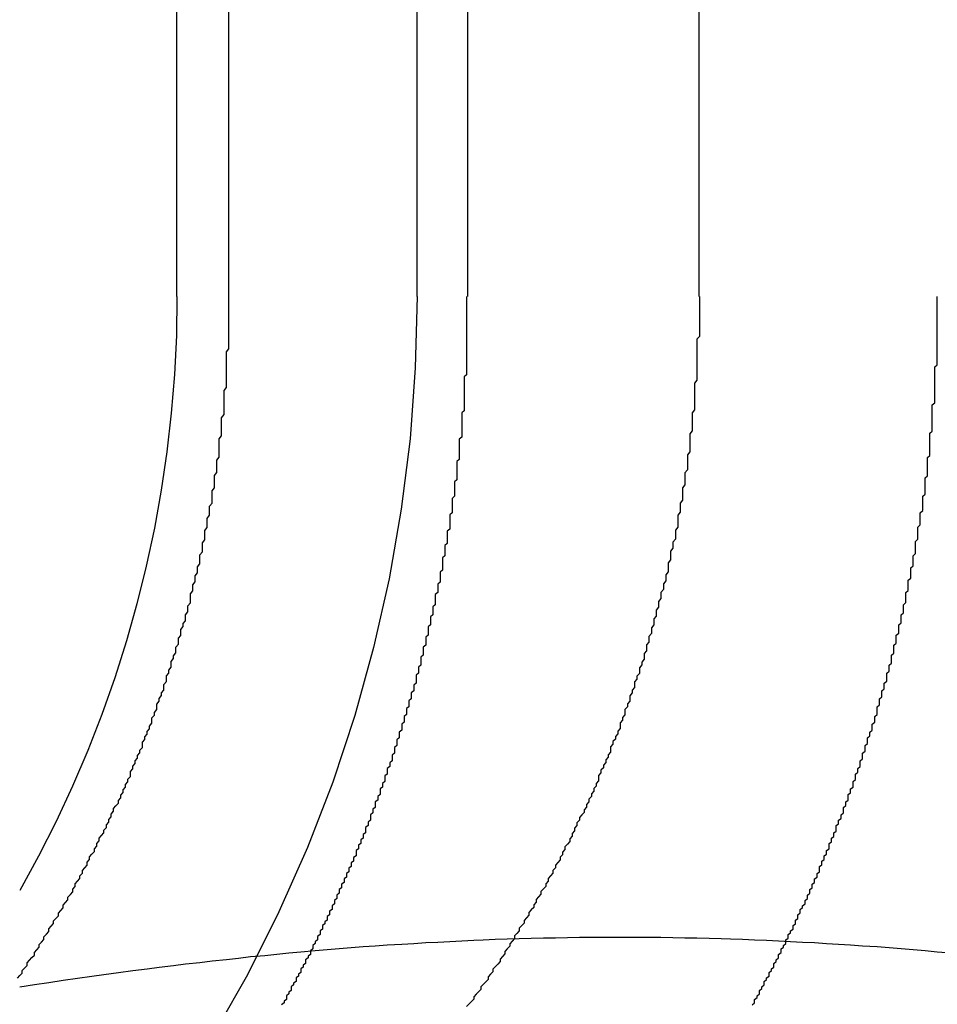
# Model space of a CAD drawing. Extents: x 0 to 1391, y -6 to 625.
# Drawn here: x 1145 to 1149, y 485 to 489 of the extents above; entities that cross this region are included whole.
import ezdxf

# ---------------------------------------------------------------- set-up
doc = ezdxf.new("R2010")
doc.units = 0
doc.header["$LTSCALE"] = 10
doc.linetypes.add('VERDECKT', pattern=[9.524999999999995, 6.349999999999998, -3.174999999999998])
doc.layers.get('0').update_dxf_attribs({"linetype": 'CONTINUOUS'})

# ---------------------------------------------------------------- blocks, each defined once
blk = doc.blocks.new('A$C1B553002')
at = {"color": 1, "linetype": 'VERDECKT', "extrusion": (0, 1, 0)}
for p, q in [((-1389.38585550283, 151.989808138302), (-1389.38585550283, 64.66225082651312)), ((-1390.885855502828, 84.11646893321426), (-1390.885855502828, 147.1164109658982)), ((-1391.885855502829, 84.11646893321421), (-1391.885855502829, 85.71646893321352)), ((-1391.66994697533, 84.11646893321424), (-1391.66994697533, 85.7164689332135)), ((-1390.676168261792, 85.71646893321348), (-1390.676168261792, 84.11646893321428)), ((-1389.71205409203, 85.71646893321348), (-1389.71205409203, 84.11646893321428))]:
    blk.add_line(p, q, dxfattribs=at)
at = {"color": 1}
for points in [[(-1390.68, 84.11649999999999, 0), (-1390.68, 84.1085, 0), (-1390.68, 84.1005, 0), (-1390.68, 84.0926, 0), (-1390.68, 84.0846, 0), (-1390.68, 84.07659999999998, 0), (-1390.68, 84.06859999999999, 0), (-1390.68, 84.0605, 0), (-1390.68, 84.0525, 0), (-1390.68, 84.0445, 0), (-1390.68, 84.03640000000001, 0), (-1390.68, 84.0284, 0), (-1390.68, 84.0203, 0), (-1390.68, 84.0122, 0), (-1390.68, 84.0041, 0), (-1390.68, 83.996, 0), (-1390.68, 83.9879, 0), (-1390.68, 83.9798, 0), (-1390.68, 83.9717, 0), (-1390.68, 83.96359999999999, 0), (-1390.68, 83.9554, 0), (-1390.68, 83.9473, 0), (-1390.68, 83.9391, 0), (-1390.68, 83.9309, 0), (-1390.68, 83.9228, 0), (-1390.68, 83.9146, 0), (-1390.68, 83.9064, 0), (-1390.68, 83.8982, 0), (-1390.68, 83.89000000000001, 0), (-1390.68, 83.8818, 0), (-1390.68, 83.8736, 0), (-1390.68, 83.8653, 0), (-1390.68, 83.85710000000002, 0), (-1390.68, 83.8488, 0), (-1390.68, 83.8406, 0), (-1390.68, 83.8323, 0), (-1390.68, 83.8241, 0), (-1390.68, 83.8158, 0), (-1390.68, 83.8075, 0), (-1390.68, 83.7992, 0), (-1390.68, 83.7909, 0), (-1390.69, 83.7826, 0), (-1390.69, 83.7743, 0), (-1390.69, 83.766, 0), (-1390.69, 83.75770000000001, 0), (-1390.69, 83.7493, 0), (-1390.69, 83.741, 0), (-1390.69, 83.7327, 0), (-1390.69, 83.72429999999999, 0), (-1390.69, 83.716, 0), (-1390.69, 83.7076, 0), (-1390.69, 83.6992, 0), (-1390.69, 83.69089999999998, 0), (-1390.69, 83.6825, 0), (-1390.69, 83.6741, 0), (-1390.69, 83.66570000000002, 0), (-1390.69, 83.6573, 0), (-1390.69, 83.6489, 0), (-1390.69, 83.6405, 0), (-1390.7, 83.6321, 0), (-1390.7, 83.6237, 0), (-1390.7, 83.6153, 0), (-1390.7, 83.6069, 0), (-1390.7, 83.5984, 0), (-1390.7, 83.58999999999999, 0), (-1390.7, 83.5816, 0), (-1390.7, 83.5731, 0), (-1390.7, 83.56469999999999, 0), (-1390.7, 83.5562, 0), (-1390.7, 83.5478, 0), (-1390.7, 83.5393, 0), (-1390.7, 83.53089999999999, 0), (-1390.71, 83.5224, 0), (-1390.71, 83.5139, 0), (-1390.71, 83.5055, 0), (-1390.71, 83.497, 0), (-1390.71, 83.4885, 0), (-1390.71, 83.48, 0), (-1390.71, 83.4716, 0), (-1390.71, 83.4631, 0), (-1390.71, 83.4546, 0), (-1390.71, 83.44610000000002, 0), (-1390.71, 83.4376, 0), (-1390.72, 83.4291, 0), (-1390.72, 83.4206, 0), (-1390.72, 83.4121, 0), (-1390.72, 83.4036, 0), (-1390.72, 83.3951, 0), (-1390.72, 83.38649999999998, 0), (-1390.72, 83.37799999999999, 0), (-1390.72, 83.36949999999999, 0), (-1390.72, 83.361, 0), (-1390.72, 83.3525, 0), (-1390.73, 83.344, 0), (-1390.73, 83.3354, 0), (-1390.73, 83.3269, 0), (-1390.73, 83.3184, 0), (-1390.73, 83.30989999999998, 0), (-1390.73, 83.3013, 0), (-1390.73, 83.2928, 0), (-1390.73, 83.2843, 0), (-1390.74, 83.27569999999999, 0), (-1390.74, 83.26719999999999, 0), (-1390.74, 83.2587, 0), (-1390.74, 83.2501, 0), (-1390.74, 83.2416, 0), (-1390.74, 83.233, 0), (-1390.74, 83.2245, 0), (-1390.74, 83.216, 0), (-1390.75, 83.2074, 0), (-1390.75, 83.1989, 0), (-1390.75, 83.1903, 0), (-1390.75, 83.1818, 0), (-1390.75, 83.1733, 0), (-1390.75, 83.1647, 0), (-1390.75, 83.1562, 0), (-1390.75, 83.1476, 0), (-1390.76, 83.13909999999998, 0), (-1390.76, 83.1306, 0), (-1390.76, 83.122, 0), (-1390.76, 83.1135, 0), (-1390.76, 83.105, 0), (-1390.76, 83.09639999999999, 0), (-1390.76, 83.0879, 0), (-1390.77, 83.0794, 0), (-1390.77, 83.0708, 0), (-1390.77, 83.0623, 0), (-1390.77, 83.0538, 0), (-1390.77, 83.0452, 0), (-1390.77, 83.0367, 0), (-1390.78, 83.0282, 0), (-1390.78, 83.0197, 0), (-1390.78, 83.01109999999998, 0), (-1390.78, 83.00259999999999, 0), (-1390.78, 82.99409999999999, 0), (-1390.78, 82.9856, 0), (-1390.78, 82.9771, 0), (-1390.79, 82.9685, 0), (-1390.79, 82.96, 0), (-1390.79, 82.9515, 0), (-1390.79, 82.94299999999998, 0), (-1390.79, 82.93449999999999, 0), (-1390.79, 82.926, 0), (-1390.8, 82.9175, 0), (-1390.8, 82.909, 0), (-1390.8, 82.9005, 0), (-1390.8, 82.8921, 0), (-1390.8, 82.8836, 0), (-1390.81, 82.8751, 0), (-1390.81, 82.8666, 0), (-1390.81, 82.8581, 0), (-1390.81, 82.84969999999998, 0), (-1390.81, 82.84119999999999, 0), (-1390.81, 82.83269999999999, 0), (-1390.82, 82.8243, 0), (-1390.82, 82.8158, 0), (-1390.82, 82.8073, 0), (-1390.82, 82.79889999999999, 0), (-1390.82, 82.7904, 0), (-1390.83, 82.782, 0), (-1390.83, 82.77359999999999, 0), (-1390.83, 82.7651, 0), (-1390.83, 82.7567, 0), (-1390.83, 82.74829999999999, 0), (-1390.84, 82.73979999999999, 0), (-1390.84, 82.7314, 0), (-1390.84, 82.72299999999998, 0), (-1390.84, 82.7146, 0), (-1390.84, 82.7062, 0), (-1390.85, 82.6978, 0), (-1390.85, 82.6894, 0), (-1390.85, 82.681, 0), (-1390.85, 82.6726, 0), (-1390.85, 82.66429999999998, 0), (-1390.86, 82.65590000000002, 0), (-1390.86, 82.6475, 0), (-1390.86, 82.6392, 0), (-1390.86, 82.6308, 0), (-1390.86, 82.62249999999999, 0), (-1390.87, 82.6141, 0), (-1390.87, 82.6058, 0), (-1390.87, 82.59739999999998, 0), (-1390.87, 82.5891, 0), (-1390.87, 82.5808, 0), (-1390.88, 82.5725, 0), (-1390.88, 82.5642, 0), (-1390.88, 82.5559, 0), (-1390.88, 82.5476, 0), (-1390.89, 82.5393, 0), (-1390.89, 82.531, 0), (-1390.89, 82.52270000000001, 0), (-1390.89, 82.5145, 0), (-1390.89, 82.5062, 0), (-1390.9, 82.4979, 0), (-1390.9, 82.48969999999998, 0), (-1390.9, 82.4815, 0), (-1390.9, 82.4732, 0), (-1390.91, 82.465, 0), (-1390.91, 82.4568, 0), (-1390.91, 82.4486, 0), (-1390.91, 82.4404, 0), (-1390.92, 82.4322, 0), (-1390.92, 82.424, 0), (-1390.92, 82.4158, 0), (-1390.92, 82.40759999999999, 0), (-1390.93, 82.3995, 0), (-1390.93, 82.39130000000002, 0), (-1390.93, 82.38319999999999, 0), (-1390.93, 82.375, 0), (-1390.94, 82.36690000000002, 0), (-1390.94, 82.35879999999999, 0), (-1390.94, 82.3506, 0), (-1390.94, 82.34250000000002, 0), (-1390.95, 82.33439999999999, 0), (-1390.95, 82.3263, 0), (-1390.95, 82.3183, 0), (-1390.95, 82.3102, 0), (-1390.96, 82.3021, 0), (-1390.96, 82.29409999999999, 0), (-1390.96, 82.286, 0), (-1390.96, 82.278, 0), (-1390.97, 82.27, 0), (-1390.97, 82.262, 0), (-1390.97, 82.254, 0), (-1390.97, 82.246, 0), (-1390.98, 82.238, 0), (-1390.98, 82.23, 0), (-1390.98, 82.222, 0), (-1390.98, 82.2141, 0), (-1390.99, 82.2061, 0), (-1390.99, 82.1982, 0), (-1390.99, 82.1903, 0), (-1390.99, 82.1823, 0), (-1391, 82.1744, 0), (-1391, 82.16649999999998, 0), (-1391, 82.1586, 0), (-1391.01, 82.1508, 0), (-1391.01, 82.1429, 0), (-1391.01, 82.135, 0), (-1391.01, 82.1272, 0), (-1391.02, 82.1194, 0), (-1391.02, 82.1115, 0), (-1391.02, 82.1037, 0), (-1391.02, 82.0959, 0), (-1391.03, 82.08809999999998, 0), (-1391.03, 82.0804, 0), (-1391.03, 82.0726, 0), (-1391.04, 82.0648, 0), (-1391.04, 82.0571, 0), (-1391.04, 82.0493, 0), (-1391.04, 82.04159999999999, 0), (-1391.05, 82.0339, 0), (-1391.05, 82.02620000000002, 0), (-1391.05, 82.0185, 0), (-1391.06, 82.0109, 0), (-1391.06, 82.0032, 0), (-1391.06, 81.9955, 0), (-1391.06, 81.9879, 0), (-1391.07, 81.98030000000001, 0), (-1391.07, 81.9727, 0), (-1391.07, 81.965, 0), (-1391.08, 81.9575, 0), (-1391.08, 81.9499, 0), (-1391.08, 81.9423, 0), (-1391.08, 81.9348, 0), (-1391.09, 81.92719999999998, 0), (-1391.09, 81.9197, 0), (-1391.09, 81.91219999999998, 0), (-1391.1, 81.9047, 0), (-1391.1, 81.89719999999998, 0), (-1391.1, 81.8897, 0), (-1391.1, 81.88219999999998, 0), (-1391.11, 81.87479999999998, 0), (-1391.11, 81.8674, 0), (-1391.11, 81.8599, 0), (-1391.12, 81.8525, 0), (-1391.12, 81.84510000000002, 0), (-1391.12, 81.8378, 0), (-1391.13, 81.8304, 0), (-1391.13, 81.823, 0), (-1391.13, 81.8157, 0), (-1391.14, 81.8083, 0), (-1391.14, 81.80100000000002, 0), (-1391.14, 81.7936, 0), (-1391.14, 81.7862, 0), (-1391.15, 81.7789, 0), (-1391.15, 81.7715, 0), (-1391.15, 81.7641, 0), (-1391.16, 81.7567, 0), (-1391.16, 81.7493, 0), (-1391.16, 81.74190000000002, 0), (-1391.17, 81.7345, 0), (-1391.17, 81.7271, 0), (-1391.17, 81.71969999999999, 0), (-1391.18, 81.71229999999998, 0), (-1391.18, 81.7048, 0), (-1391.18, 81.6974, 0), (-1391.19, 81.69, 0), (-1391.19, 81.6826, 0), (-1391.19, 81.6751, 0), (-1391.2, 81.6677, 0), (-1391.2, 81.6602, 0), (-1391.2, 81.6528, 0), (-1391.21, 81.6453, 0), (-1391.21, 81.6379, 0), (-1391.21, 81.6304, 0), (-1391.22, 81.623, 0), (-1391.22, 81.6155, 0), (-1391.22, 81.608, 0), (-1391.23, 81.60059999999999, 0), (-1391.23, 81.5931, 0), (-1391.23, 81.58559999999999, 0), (-1391.24, 81.5781, 0), (-1391.24, 81.5707, 0), (-1391.24, 81.5632, 0), (-1391.25, 81.5557, 0), (-1391.25, 81.5482, 0), (-1391.25, 81.5407, 0), (-1391.26, 81.5332, 0), (-1391.26, 81.5257, 0), (-1391.26, 81.51819999999998, 0), (-1391.27, 81.5107, 0), (-1391.27, 81.5033, 0), (-1391.28, 81.4958, 0), (-1391.28, 81.4883, 0), (-1391.28, 81.4808, 0), (-1391.29, 81.4733, 0), (-1391.29, 81.4658, 0), (-1391.29, 81.4582, 0), (-1391.3, 81.4507, 0), (-1391.3, 81.4432, 0), (-1391.3, 81.4357, 0), (-1391.31, 81.4282, 0), (-1391.31, 81.4207, 0), (-1391.32, 81.4132, 0), (-1391.32, 81.4057, 0), (-1391.32, 81.3982, 0), (-1391.33, 81.3907, 0), (-1391.33, 81.3832, 0), (-1391.33, 81.3757, 0), (-1391.34, 81.3682, 0), (-1391.34, 81.3607, 0), (-1391.35, 81.3532, 0), (-1391.35, 81.3457, 0), (-1391.35, 81.3382, 0), (-1391.36, 81.3306, 0), (-1391.36, 81.3231, 0), (-1391.37, 81.3156, 0), (-1391.37, 81.3081, 0), (-1391.37, 81.3006, 0), (-1391.38, 81.2931, 0), (-1391.38, 81.2856, 0), (-1391.39, 81.2781, 0), (-1391.39, 81.2707, 0), (-1391.39, 81.26319999999998, 0), (-1391.4, 81.2557, 0), (-1391.4, 81.2482, 0), (-1391.41, 81.2407, 0), (-1391.41, 81.2332, 0), (-1391.41, 81.2257, 0), (-1391.42, 81.2182, 0), (-1391.42, 81.2108, 0), (-1391.43, 81.2033, 0), (-1391.43, 81.1958, 0), (-1391.43, 81.1883, 0), (-1391.44, 81.1809, 0), (-1391.44, 81.1734, 0), (-1391.45, 81.1659, 0)], [(-1392.55, 81.2764, 0), (-1392.54, 81.2871, 0), (-1392.53, 81.2977, 0), (-1392.53, 81.3084, 0), (-1392.52, 81.3191, 0), (-1392.51, 81.3298, 0), (-1392.51, 81.3406, 0), (-1392.5, 81.3513, 0), (-1392.49, 81.3621, 0), (-1392.48, 81.3729, 0), (-1392.48, 81.3837, 0), (-1392.47, 81.3945, 0), (-1392.46, 81.40539999999999, 0), (-1392.46, 81.4163, 0), (-1392.45, 81.4271, 0), (-1392.44, 81.438, 0), (-1392.44, 81.44899999999998, 0), (-1392.43, 81.4599, 0), (-1392.42, 81.4708, 0), (-1392.42, 81.4818, 0), (-1392.41, 81.4928, 0), (-1392.4, 81.5038, 0), (-1392.4, 81.5148, 0), (-1392.39, 81.5258, 0), (-1392.38, 81.53679999999999, 0), (-1392.38, 81.5478, 0), (-1392.37, 81.5589, 0), (-1392.36, 81.5699, 0), (-1392.36, 81.581, 0), (-1392.35, 81.59209999999999, 0), (-1392.34, 81.6032, 0), (-1392.34, 81.61430000000001, 0), (-1392.33, 81.62539999999998, 0), (-1392.32, 81.6365, 0), (-1392.32, 81.6476, 0), (-1392.31, 81.65879999999999, 0), (-1392.31, 81.6699, 0), (-1392.3, 81.681, 0), (-1392.29, 81.69220000000001, 0), (-1392.29, 81.70340000000002, 0), (-1392.28, 81.7145, 0), (-1392.28, 81.7257, 0), (-1392.27, 81.7369, 0), (-1392.26, 81.748, 0), (-1392.26, 81.7592, 0), (-1392.25, 81.7704, 0), (-1392.25, 81.7816, 0), (-1392.24, 81.7928, 0), (-1392.23, 81.8039, 0), (-1392.23, 81.81510000000002, 0), (-1392.22, 81.8263, 0), (-1392.22, 81.8375, 0), (-1392.21, 81.8487, 0), (-1392.21, 81.8599, 0), (-1392.2, 81.8711, 0), (-1392.19, 81.8823, 0), (-1392.19, 81.8935, 0), (-1392.18, 81.9047, 0), (-1392.18, 81.9158, 0), (-1392.17, 81.927, 0), (-1392.17, 81.9382, 0), (-1392.16, 81.9494, 0), (-1392.16, 81.9605, 0), (-1392.15, 81.97169999999998, 0), (-1392.15, 81.9829, 0), (-1392.14, 81.994, 0), (-1392.13, 82.0052, 0), (-1392.13, 82.01629999999999, 0), (-1392.12, 82.0274, 0), (-1392.12, 82.0386, 0), (-1392.11, 82.04970000000002, 0), (-1392.11, 82.0608, 0), (-1392.1, 82.0719, 0), (-1392.1, 82.08299999999998, 0), (-1392.09, 82.0941, 0), (-1392.09, 82.1051, 0), (-1392.08, 82.1162, 0), (-1392.08, 82.1272, 0), (-1392.08, 82.13829999999999, 0), (-1392.07, 82.1493, 0), (-1392.07, 82.1603, 0), (-1392.06, 82.1713, 0), (-1392.06, 82.1823, 0), (-1392.05, 82.1933, 0), (-1392.05, 82.2043, 0), (-1392.04, 82.2152, 0), (-1392.04, 82.2262, 0), (-1392.03, 82.2373, 0), (-1392.03, 82.2484, 0), (-1392.03, 82.2595, 0), (-1392.02, 82.27059999999999, 0), (-1392.02, 82.2818, 0), (-1392.01, 82.2931, 0), (-1392.01, 82.3043, 0), (-1392, 82.31559999999999, 0), (-1392, 82.3269, 0), (-1391.99, 82.3383, 0), (-1391.99, 82.3497, 0), (-1391.99, 82.3611, 0), (-1391.98, 82.3726, 0), (-1391.98, 82.384, 0), (-1391.97, 82.3956, 0), (-1391.97, 82.40709999999999, 0), (-1391.97, 82.4187, 0), (-1391.96, 82.4303, 0), (-1391.96, 82.4419, 0), (-1391.95, 82.4536, 0), (-1391.95, 82.46529999999998, 0), (-1391.94, 82.477, 0), (-1391.94, 82.48879999999998, 0), (-1391.94, 82.5006, 0), (-1391.93, 82.51240000000001, 0), (-1391.93, 82.52419999999998, 0), (-1391.93, 82.5361, 0), (-1391.92, 82.54800000000002, 0), (-1391.92, 82.5599, 0), (-1391.91, 82.5718, 0), (-1391.91, 82.5838, 0), (-1391.91, 82.5958, 0), (-1391.9, 82.6078, 0), (-1391.9, 82.61979999999998, 0), (-1391.89, 82.63189999999999, 0), (-1391.89, 82.644, 0), (-1391.89, 82.6561, 0), (-1391.88, 82.6682, 0), (-1391.88, 82.68030000000002, 0), (-1391.88, 82.6925, 0), (-1391.87, 82.70470000000002, 0), (-1391.87, 82.7169, 0), (-1391.87, 82.72910000000002, 0), (-1391.86, 82.7414, 0), (-1391.86, 82.7537, 0), (-1391.85, 82.7659, 0), (-1391.85, 82.77829999999999, 0), (-1391.85, 82.79059999999998, 0), (-1391.84, 82.8029, 0), (-1391.84, 82.8153, 0), (-1391.84, 82.8277, 0), (-1391.83, 82.8401, 0), (-1391.83, 82.8525, 0), (-1391.83, 82.8649, 0), (-1391.83, 82.8773, 0), (-1391.82, 82.8898, 0), (-1391.82, 82.9023, 0), (-1391.82, 82.91479999999999, 0), (-1391.81, 82.9273, 0), (-1391.81, 82.9398, 0), (-1391.81, 82.9523, 0), (-1391.8, 82.9649, 0), (-1391.8, 82.9774, 0), (-1391.8, 82.99, 0), (-1391.79, 83.00259999999999, 0), (-1391.79, 83.0151, 0), (-1391.79, 83.0277, 0), (-1391.79, 83.0404, 0), (-1391.78, 83.053, 0), (-1391.78, 83.0656, 0), (-1391.78, 83.0782, 0), (-1391.78, 83.0909, 0), (-1391.77, 83.1035, 0), (-1391.77, 83.1162, 0), (-1391.77, 83.12890000000002, 0), (-1391.77, 83.1416, 0), (-1391.76, 83.1542, 0), (-1391.76, 83.16689999999998, 0), (-1391.76, 83.1796, 0), (-1391.76, 83.1923, 0), (-1391.75, 83.2051, 0), (-1391.75, 83.2178, 0), (-1391.75, 83.2305, 0), (-1391.75, 83.2432, 0), (-1391.74, 83.2559, 0), (-1391.74, 83.2687, 0), (-1391.74, 83.2814, 0), (-1391.74, 83.29410000000001, 0), (-1391.74, 83.3069, 0), (-1391.73, 83.3196, 0), (-1391.73, 83.3323, 0), (-1391.73, 83.34509999999999, 0), (-1391.73, 83.35779999999998, 0), (-1391.73, 83.3705, 0), (-1391.72, 83.3833, 0), (-1391.72, 83.396, 0), (-1391.72, 83.4087, 0), (-1391.72, 83.4215, 0), (-1391.72, 83.4342, 0), (-1391.71, 83.44689999999999, 0), (-1391.71, 83.4596, 0), (-1391.71, 83.4723, 0), (-1391.71, 83.4851, 0), (-1391.71, 83.4978, 0), (-1391.71, 83.51049999999998, 0), (-1391.71, 83.52310000000001, 0), (-1391.7, 83.5358, 0), (-1391.7, 83.5485, 0), (-1391.7, 83.5612, 0), (-1391.7, 83.5738, 0), (-1391.7, 83.5865, 0), (-1391.7, 83.5992, 0), (-1391.7, 83.6118, 0), (-1391.69, 83.6244, 0), (-1391.69, 83.63699999999999, 0), (-1391.69, 83.6496, 0), (-1391.69, 83.6622, 0), (-1391.69, 83.6748, 0), (-1391.69, 83.6874, 0), (-1391.69, 83.7, 0), (-1391.69, 83.7125, 0), (-1391.69, 83.725, 0), (-1391.68, 83.7376, 0), (-1391.68, 83.7501, 0), (-1391.68, 83.7626, 0), (-1391.68, 83.775, 0), (-1391.68, 83.7875, 0), (-1391.68, 83.7999, 0), (-1391.68, 83.8124, 0), (-1391.68, 83.8248, 0), (-1391.68, 83.8372, 0), (-1391.68, 83.8496, 0), (-1391.68, 83.8619, 0), (-1391.68, 83.8743, 0), (-1391.68, 83.88659999999999, 0), (-1391.67, 83.89889999999998, 0), (-1391.67, 83.9112, 0), (-1391.67, 83.9234, 0), (-1391.67, 83.9357, 0), (-1391.67, 83.9479, 0), (-1391.67, 83.9601, 0), (-1391.67, 83.9723, 0), (-1391.67, 83.9844, 0), (-1391.67, 83.99649999999998, 0), (-1391.67, 84.00859999999999, 0), (-1391.67, 84.0207, 0), (-1391.67, 84.0328, 0), (-1391.67, 84.0448, 0), (-1391.67, 84.0568, 0), (-1391.67, 84.0688, 0), (-1391.67, 84.0808, 0), (-1391.67, 84.0927, 0), (-1391.67, 84.1046, 0), (-1391.67, 84.11649999999999, 0)], [(-1389.49, 81.1659, 0), (-1389.48, 81.1734, 0), (-1389.48, 81.1809, 0), (-1389.48, 81.1883, 0), (-1389.47, 81.1958, 0), (-1389.47, 81.2033, 0), (-1389.46, 81.2108, 0), (-1389.46, 81.2182, 0), (-1389.46, 81.2257, 0), (-1389.45, 81.2332, 0), (-1389.45, 81.2407, 0), (-1389.44, 81.2482, 0), (-1389.44, 81.2557, 0), (-1389.44, 81.26319999999998, 0), (-1389.43, 81.2707, 0), (-1389.43, 81.2781, 0), (-1389.42, 81.2856, 0), (-1389.42, 81.2931, 0), (-1389.42, 81.3006, 0), (-1389.41, 81.3081, 0), (-1389.41, 81.3156, 0), (-1389.4, 81.3231, 0), (-1389.4, 81.3306, 0), (-1389.4, 81.3382, 0), (-1389.39, 81.3457, 0), (-1389.39, 81.3532, 0), (-1389.38, 81.3607, 0), (-1389.38, 81.3682, 0), (-1389.38, 81.3757, 0), (-1389.37, 81.3832, 0), (-1389.37, 81.3907, 0), (-1389.37, 81.3982, 0), (-1389.36, 81.4057, 0), (-1389.36, 81.4132, 0), (-1389.35, 81.4207, 0), (-1389.35, 81.4282, 0), (-1389.35, 81.4357, 0), (-1389.34, 81.4432, 0), (-1389.34, 81.4507, 0), (-1389.34, 81.4582, 0), (-1389.33, 81.4658, 0), (-1389.33, 81.4733, 0), (-1389.32, 81.4808, 0), (-1389.32, 81.4883, 0), (-1389.32, 81.4958, 0), (-1389.31, 81.5033, 0), (-1389.31, 81.5107, 0), (-1389.31, 81.51819999999998, 0), (-1389.3, 81.5257, 0), (-1389.3, 81.5332, 0), (-1389.3, 81.5407, 0), (-1389.29, 81.5482, 0), (-1389.29, 81.5557, 0), (-1389.29, 81.5632, 0), (-1389.28, 81.5707, 0), (-1389.28, 81.5781, 0), (-1389.27, 81.58559999999999, 0), (-1389.27, 81.5931, 0), (-1389.27, 81.60059999999999, 0), (-1389.26, 81.608, 0), (-1389.26, 81.6155, 0), (-1389.26, 81.623, 0), (-1389.25, 81.6304, 0), (-1389.25, 81.6379, 0), (-1389.25, 81.6453, 0), (-1389.24, 81.6528, 0), (-1389.24, 81.6602, 0), (-1389.24, 81.6677, 0), (-1389.23, 81.6751, 0), (-1389.23, 81.6826, 0), (-1389.23, 81.69, 0), (-1389.22, 81.6974, 0), (-1389.22, 81.7048, 0), (-1389.22, 81.71229999999998, 0), (-1389.21, 81.71969999999999, 0), (-1389.21, 81.7271, 0), (-1389.21, 81.7345, 0), (-1389.21, 81.74190000000002, 0), (-1389.2, 81.7493, 0), (-1389.2, 81.7567, 0), (-1389.2, 81.7641, 0), (-1389.19, 81.7715, 0), (-1389.19, 81.7789, 0), (-1389.19, 81.7862, 0), (-1389.18, 81.7936, 0), (-1389.18, 81.80100000000002, 0), (-1389.18, 81.8083, 0), (-1389.17, 81.8157, 0), (-1389.17, 81.823, 0), (-1389.17, 81.8304, 0), (-1389.17, 81.8378, 0), (-1389.16, 81.84510000000002, 0), (-1389.16, 81.8525, 0), (-1389.16, 81.8599, 0), (-1389.15, 81.8674, 0), (-1389.15, 81.87479999999998, 0), (-1389.15, 81.88219999999998, 0), (-1389.14, 81.8897, 0), (-1389.14, 81.89719999999998, 0), (-1389.14, 81.9047, 0), (-1389.14, 81.91219999999998, 0), (-1389.13, 81.9197, 0), (-1389.13, 81.92719999999998, 0), (-1389.13, 81.9348, 0), (-1389.12, 81.9423, 0), (-1389.12, 81.9499, 0), (-1389.12, 81.9575, 0), (-1389.11, 81.965, 0), (-1389.11, 81.9727, 0), (-1389.11, 81.98030000000001, 0), (-1389.11, 81.9879, 0), (-1389.1, 81.9955, 0), (-1389.1, 82.0032, 0), (-1389.1, 82.0109, 0), (-1389.09, 82.0185, 0), (-1389.09, 82.02620000000002, 0), (-1389.09, 82.0339, 0), (-1389.09, 82.04159999999999, 0), (-1389.08, 82.0493, 0), (-1389.08, 82.0571, 0), (-1389.08, 82.0648, 0), (-1389.07, 82.0726, 0), (-1389.07, 82.0804, 0), (-1389.07, 82.08809999999998, 0), (-1389.07, 82.0959, 0), (-1389.06, 82.1037, 0), (-1389.06, 82.1115, 0), (-1389.06, 82.1194, 0), (-1389.06, 82.1272, 0), (-1389.05, 82.135, 0), (-1389.05, 82.1429, 0), (-1389.05, 82.1508, 0), (-1389.04, 82.1586, 0), (-1389.04, 82.16649999999998, 0), (-1389.04, 82.1744, 0), (-1389.04, 82.1823, 0), (-1389.03, 82.1903, 0), (-1389.03, 82.1982, 0), (-1389.03, 82.2061, 0), (-1389.03, 82.2141, 0), (-1389.02, 82.222, 0), (-1389.02, 82.23, 0), (-1389.02, 82.238, 0), (-1389.02, 82.246, 0), (-1389.01, 82.254, 0), (-1389.01, 82.262, 0), (-1389.01, 82.27, 0), (-1389.01, 82.278, 0), (-1389, 82.286, 0), (-1389, 82.29409999999999, 0), (-1389, 82.3021, 0), (-1388.99, 82.3102, 0), (-1388.99, 82.3183, 0), (-1388.99, 82.3263, 0), (-1388.99, 82.33439999999999, 0), (-1388.98, 82.34250000000002, 0), (-1388.98, 82.3506, 0), (-1388.98, 82.35879999999999, 0), (-1388.98, 82.36690000000002, 0), (-1388.97, 82.375, 0), (-1388.97, 82.38319999999999, 0), (-1388.97, 82.39130000000002, 0), (-1388.97, 82.3995, 0), (-1388.97, 82.40759999999999, 0), (-1388.96, 82.4158, 0), (-1388.96, 82.424, 0), (-1388.96, 82.4322, 0), (-1388.96, 82.4404, 0), (-1388.95, 82.4486, 0), (-1388.95, 82.4568, 0), (-1388.95, 82.465, 0), (-1388.95, 82.4732, 0), (-1388.94, 82.4815, 0), (-1388.94, 82.48969999999998, 0), (-1388.94, 82.4979, 0), (-1388.94, 82.5062, 0), (-1388.93, 82.5145, 0), (-1388.93, 82.52270000000001, 0), (-1388.93, 82.531, 0), (-1388.93, 82.5393, 0), (-1388.93, 82.5476, 0), (-1388.92, 82.5559, 0), (-1388.92, 82.5642, 0), (-1388.92, 82.5725, 0), (-1388.92, 82.5808, 0), (-1388.91, 82.5891, 0), (-1388.91, 82.59739999999998, 0), (-1388.91, 82.6058, 0), (-1388.91, 82.6141, 0), (-1388.91, 82.62249999999999, 0), (-1388.9, 82.6308, 0), (-1388.9, 82.6392, 0), (-1388.9, 82.6475, 0), (-1388.9, 82.65590000000002, 0), (-1388.9, 82.66429999999998, 0), (-1388.89, 82.6726, 0), (-1388.89, 82.681, 0), (-1388.89, 82.6894, 0), (-1388.89, 82.6978, 0), (-1388.89, 82.7062, 0), (-1388.88, 82.7146, 0), (-1388.88, 82.72299999999998, 0), (-1388.88, 82.7314, 0), (-1388.88, 82.73979999999999, 0), (-1388.88, 82.74829999999999, 0), (-1388.87, 82.7567, 0), (-1388.87, 82.7651, 0), (-1388.87, 82.77359999999999, 0), (-1388.87, 82.782, 0), (-1388.87, 82.7904, 0), (-1388.86, 82.79889999999999, 0), (-1388.86, 82.8073, 0), (-1388.86, 82.8158, 0), (-1388.86, 82.8243, 0), (-1388.86, 82.83269999999999, 0), (-1388.85, 82.84119999999999, 0), (-1388.85, 82.84969999999998, 0), (-1388.85, 82.8581, 0), (-1388.85, 82.8666, 0), (-1388.85, 82.8751, 0), (-1388.85, 82.8836, 0), (-1388.84, 82.8921, 0), (-1388.84, 82.9005, 0), (-1388.84, 82.909, 0), (-1388.84, 82.9175, 0), (-1388.84, 82.926, 0), (-1388.84, 82.93449999999999, 0), (-1388.83, 82.94299999999998, 0), (-1388.83, 82.9515, 0), (-1388.83, 82.96, 0), (-1388.83, 82.9685, 0), (-1388.83, 82.9771, 0), (-1388.83, 82.9856, 0), (-1388.82, 82.99409999999999, 0), (-1388.82, 83.00259999999999, 0), (-1388.82, 83.01109999999998, 0), (-1388.82, 83.0197, 0), (-1388.82, 83.0282, 0), (-1388.82, 83.0367, 0), (-1388.81, 83.0452, 0), (-1388.81, 83.0538, 0), (-1388.81, 83.0623, 0), (-1388.81, 83.0708, 0), (-1388.81, 83.0794, 0), (-1388.81, 83.0879, 0), (-1388.81, 83.09639999999999, 0), (-1388.8, 83.105, 0), (-1388.8, 83.1135, 0), (-1388.8, 83.122, 0), (-1388.8, 83.1306, 0), (-1388.8, 83.13909999999998, 0), (-1388.8, 83.1476, 0), (-1388.8, 83.1562, 0), (-1388.79, 83.1647, 0), (-1388.79, 83.1733, 0), (-1388.79, 83.1818, 0), (-1388.79, 83.1903, 0), (-1388.79, 83.1989, 0), (-1388.79, 83.2074, 0), (-1388.79, 83.216, 0), (-1388.78, 83.2245, 0), (-1388.78, 83.233, 0), (-1388.78, 83.2416, 0), (-1388.78, 83.2501, 0), (-1388.78, 83.2587, 0), (-1388.78, 83.26719999999999, 0), (-1388.78, 83.27569999999999, 0), (-1388.78, 83.2843, 0), (-1388.77, 83.2928, 0), (-1388.77, 83.3013, 0), (-1388.77, 83.30989999999998, 0), (-1388.77, 83.3184, 0), (-1388.77, 83.3269, 0), (-1388.77, 83.3354, 0), (-1388.77, 83.344, 0), (-1388.77, 83.3525, 0), (-1388.77, 83.361, 0), (-1388.76, 83.36949999999999, 0), (-1388.76, 83.37799999999999, 0), (-1388.76, 83.38649999999998, 0), (-1388.76, 83.3951, 0), (-1388.76, 83.4036, 0), (-1388.76, 83.4121, 0), (-1388.76, 83.4206, 0), (-1388.76, 83.4291, 0), (-1388.76, 83.4376, 0), (-1388.76, 83.44610000000002, 0), (-1388.75, 83.4546, 0), (-1388.75, 83.4631, 0), (-1388.75, 83.4716, 0), (-1388.75, 83.48, 0), (-1388.75, 83.4885, 0), (-1388.75, 83.497, 0), (-1388.75, 83.5055, 0), (-1388.75, 83.5139, 0), (-1388.75, 83.5224, 0), (-1388.75, 83.53089999999999, 0), (-1388.75, 83.5393, 0), (-1388.75, 83.5478, 0), (-1388.74, 83.5562, 0), (-1388.74, 83.56469999999999, 0), (-1388.74, 83.5731, 0), (-1388.74, 83.5816, 0), (-1388.74, 83.58999999999999, 0), (-1388.74, 83.5984, 0), (-1388.74, 83.6069, 0), (-1388.74, 83.6153, 0), (-1388.74, 83.6237, 0), (-1388.74, 83.6321, 0), (-1388.74, 83.6405, 0), (-1388.74, 83.6489, 0), (-1388.74, 83.6573, 0), (-1388.74, 83.66570000000002, 0), (-1388.73, 83.6741, 0), (-1388.73, 83.6825, 0), (-1388.73, 83.69089999999998, 0), (-1388.73, 83.6992, 0), (-1388.73, 83.7076, 0), (-1388.73, 83.716, 0), (-1388.73, 83.72429999999999, 0), (-1388.73, 83.7327, 0), (-1388.73, 83.741, 0), (-1388.73, 83.7493, 0), (-1388.73, 83.75770000000001, 0), (-1388.73, 83.766, 0), (-1388.73, 83.7743, 0), (-1388.73, 83.7826, 0), (-1388.73, 83.7909, 0), (-1388.73, 83.7992, 0), (-1388.73, 83.8075, 0), (-1388.73, 83.8158, 0), (-1388.73, 83.8241, 0), (-1388.72, 83.8323, 0), (-1388.72, 83.8406, 0), (-1388.72, 83.8488, 0), (-1388.72, 83.85710000000002, 0), (-1388.72, 83.8653, 0), (-1388.72, 83.8736, 0), (-1388.72, 83.8818, 0), (-1388.72, 83.89000000000001, 0), (-1388.72, 83.8982, 0), (-1388.72, 83.9064, 0), (-1388.72, 83.9146, 0), (-1388.72, 83.9228, 0), (-1388.72, 83.9309, 0), (-1388.72, 83.9391, 0), (-1388.72, 83.9473, 0), (-1388.72, 83.9554, 0), (-1388.72, 83.96359999999999, 0), (-1388.72, 83.9717, 0), (-1388.72, 83.9798, 0), (-1388.72, 83.9879, 0), (-1388.72, 83.996, 0), (-1388.72, 84.0041, 0), (-1388.72, 84.0122, 0), (-1388.72, 84.0203, 0), (-1388.72, 84.0284, 0), (-1388.72, 84.03640000000001, 0), (-1388.72, 84.0445, 0), (-1388.72, 84.0525, 0), (-1388.72, 84.0605, 0), (-1388.72, 84.06859999999999, 0), (-1388.72, 84.07659999999998, 0), (-1388.72, 84.0846, 0), (-1388.72, 84.0926, 0), (-1388.72, 84.1005, 0), (-1388.72, 84.1085, 0), (-1388.72, 84.11649999999999, 0)], [(-1389.71, 84.11649999999999, 0), (-1389.71, 84.10479999999998, 0), (-1389.71, 84.09299999999999, 0), (-1389.71, 84.08129999999998, 0), (-1389.71, 84.0695, 0), (-1389.71, 84.0577, 0), (-1389.71, 84.0459, 0), (-1389.71, 84.034, 0), (-1389.71, 84.0221, 0), (-1389.71, 84.0102, 0), (-1389.71, 83.99829999999999, 0), (-1389.71, 83.9864, 0), (-1389.71, 83.97440000000002, 0), (-1389.71, 83.9624, 0), (-1389.71, 83.95039999999999, 0), (-1389.72, 83.93829999999998, 0), (-1389.72, 83.9263, 0), (-1389.72, 83.9142, 0), (-1389.72, 83.9021, 0), (-1389.72, 83.89000000000001, 0), (-1389.72, 83.8778, 0), (-1389.72, 83.8657, 0), (-1389.72, 83.8535, 0), (-1389.72, 83.8413, 0), (-1389.72, 83.8291, 0), (-1389.72, 83.8169, 0), (-1389.72, 83.8046, 0), (-1389.72, 83.79240000000001, 0), (-1389.72, 83.7801, 0), (-1389.72, 83.7678, 0), (-1389.73, 83.7555, 0), (-1389.73, 83.7432, 0), (-1389.73, 83.7309, 0), (-1389.73, 83.7185, 0), (-1389.73, 83.7062, 0), (-1389.73, 83.6938, 0), (-1389.73, 83.6814, 0), (-1389.73, 83.669, 0), (-1389.73, 83.6566, 0), (-1389.73, 83.6442, 0), (-1389.74, 83.63179999999998, 0), (-1389.74, 83.6193, 0), (-1389.74, 83.6069, 0), (-1389.74, 83.5944, 0), (-1389.74, 83.582, 0), (-1389.74, 83.5695, 0), (-1389.74, 83.557, 0), (-1389.75, 83.54449999999999, 0), (-1389.75, 83.532, 0), (-1389.75, 83.5195, 0), (-1389.75, 83.507, 0), (-1389.75, 83.4945, 0), (-1389.75, 83.482, 0), (-1389.75, 83.4694, 0), (-1389.76, 83.4569, 0), (-1389.76, 83.4444, 0), (-1389.76, 83.4318, 0), (-1389.76, 83.4193, 0), (-1389.76, 83.40670000000001, 0), (-1389.76, 83.3942, 0), (-1389.77, 83.3817, 0), (-1389.77, 83.3691, 0), (-1389.77, 83.3566, 0), (-1389.77, 83.344, 0), (-1389.77, 83.3315, 0), (-1389.78, 83.31889999999999, 0), (-1389.78, 83.3064, 0), (-1389.78, 83.2938, 0), (-1389.78, 83.28129999999999, 0), (-1389.78, 83.2687, 0), (-1389.79, 83.2562, 0), (-1389.79, 83.2436, 0), (-1389.79, 83.23109999999998, 0), (-1389.79, 83.2186, 0), (-1389.8, 83.206, 0), (-1389.8, 83.1935, 0), (-1389.8, 83.18099999999998, 0), (-1389.8, 83.1685, 0), (-1389.8, 83.156, 0), (-1389.81, 83.1435, 0), (-1389.81, 83.131, 0), (-1389.81, 83.11849999999998, 0), (-1389.81, 83.106, 0), (-1389.82, 83.0935, 0), (-1389.82, 83.081, 0), (-1389.82, 83.0686, 0), (-1389.83, 83.05609999999999, 0), (-1389.83, 83.0437, 0), (-1389.83, 83.03130000000002, 0), (-1389.83, 83.0189, 0), (-1389.84, 83.00639999999999, 0), (-1389.84, 82.994, 0), (-1389.84, 82.9817, 0), (-1389.84, 82.9693, 0), (-1389.85, 82.9569, 0), (-1389.85, 82.9446, 0), (-1389.85, 82.9322, 0), (-1389.86, 82.9199, 0), (-1389.86, 82.9076, 0), (-1389.86, 82.8953, 0), (-1389.87, 82.883, 0), (-1389.87, 82.87069999999999, 0), (-1389.87, 82.8585, 0), (-1389.88, 82.8462, 0), (-1389.88, 82.834, 0), (-1389.88, 82.8218, 0), (-1389.89, 82.8096, 0), (-1389.89, 82.79749999999999, 0), (-1389.89, 82.7853, 0), (-1389.9, 82.77320000000002, 0), (-1389.9, 82.761, 0), (-1389.9, 82.7489, 0), (-1389.91, 82.7368, 0), (-1389.91, 82.72479999999999, 0), (-1389.91, 82.71269999999998, 0), (-1389.92, 82.7007, 0), (-1389.92, 82.68869999999998, 0), (-1389.92, 82.6767, 0), (-1389.93, 82.6647, 0), (-1389.93, 82.6528, 0), (-1389.93, 82.64090000000002, 0), (-1389.94, 82.629, 0), (-1389.94, 82.61709999999998, 0), (-1389.94, 82.6052, 0), (-1389.95, 82.59339999999999, 0), (-1389.95, 82.5816, 0), (-1389.96, 82.5698, 0), (-1389.96, 82.5581, 0), (-1389.96, 82.5463, 0), (-1389.97, 82.5346, 0), (-1389.97, 82.5229, 0), (-1389.98, 82.5113, 0), (-1389.98, 82.49959999999999, 0), (-1389.98, 82.48800000000001, 0), (-1389.99, 82.4764, 0), (-1389.99, 82.46489999999999, 0), (-1390, 82.4534, 0), (-1390, 82.4419, 0), (-1390, 82.4304, 0), (-1390.01, 82.419, 0), (-1390.01, 82.4075, 0), (-1390.02, 82.3962, 0), (-1390.02, 82.3848, 0), (-1390.02, 82.3735, 0), (-1390.03, 82.36220000000002, 0), (-1390.03, 82.3509, 0), (-1390.04, 82.3397, 0), (-1390.04, 82.3285, 0), (-1390.04, 82.3173, 0), (-1390.05, 82.3062, 0), (-1390.05, 82.2951, 0), (-1390.06, 82.284, 0), (-1390.06, 82.273, 0), (-1390.07, 82.262, 0), (-1390.07, 82.251, 0), (-1390.08, 82.24009999999998, 0), (-1390.08, 82.2292, 0), (-1390.08, 82.2184, 0), (-1390.09, 82.2075, 0), (-1390.09, 82.1967, 0), (-1390.1, 82.1859, 0), (-1390.1, 82.1751, 0), (-1390.11, 82.1643, 0), (-1390.11, 82.1534, 0), (-1390.12, 82.14249999999998, 0), (-1390.12, 82.1317, 0), (-1390.13, 82.1208, 0), (-1390.13, 82.1099, 0), (-1390.13, 82.099, 0), (-1390.14, 82.08809999999998, 0), (-1390.14, 82.0771, 0), (-1390.15, 82.0662, 0), (-1390.15, 82.05530000000002, 0), (-1390.16, 82.0443, 0), (-1390.16, 82.0333, 0), (-1390.17, 82.0224, 0), (-1390.17, 82.0114, 0), (-1390.18, 82.00039999999998, 0), (-1390.18, 81.9894, 0), (-1390.19, 81.9784, 0), (-1390.19, 81.9674, 0), (-1390.2, 81.9564, 0), (-1390.21, 81.9454, 0), (-1390.21, 81.9344, 0), (-1390.22, 81.92339999999999, 0), (-1390.22, 81.9124, 0), (-1390.23, 81.9014, 0), (-1390.23, 81.8903, 0), (-1390.24, 81.87929999999999, 0), (-1390.24, 81.8683, 0), (-1390.25, 81.8573, 0), (-1390.25, 81.8462, 0), (-1390.26, 81.83519999999999, 0), (-1390.27, 81.8242, 0), (-1390.27, 81.8132, 0), (-1390.28, 81.8021, 0), (-1390.28, 81.79109999999999, 0), (-1390.29, 81.7801, 0), (-1390.29, 81.7691, 0), (-1390.3, 81.758, 0), (-1390.31, 81.74699999999999, 0), (-1390.31, 81.736, 0), (-1390.32, 81.725, 0), (-1390.32, 81.714, 0), (-1390.33, 81.703, 0), (-1390.34, 81.692, 0), (-1390.34, 81.681, 0), (-1390.35, 81.66999999999999, 0), (-1390.35, 81.659, 0), (-1390.36, 81.64810000000001, 0), (-1390.37, 81.6371, 0), (-1390.37, 81.6262, 0), (-1390.38, 81.61520000000002, 0), (-1390.39, 81.6043, 0), (-1390.39, 81.5933, 0), (-1390.4, 81.5824, 0), (-1390.4, 81.57149999999999, 0), (-1390.41, 81.5606, 0), (-1390.42, 81.5497, 0), (-1390.42, 81.5388, 0), (-1390.43, 81.528, 0), (-1390.44, 81.51709999999999, 0), (-1390.44, 81.5063, 0), (-1390.45, 81.4954, 0), (-1390.46, 81.4846, 0), (-1390.46, 81.4738, 0), (-1390.47, 81.463, 0), (-1390.48, 81.4523, 0), (-1390.48, 81.4415, 0), (-1390.49, 81.43069999999999, 0), (-1390.5, 81.42000000000002, 0), (-1390.5, 81.4093, 0), (-1390.51, 81.3986, 0), (-1390.52, 81.3879, 0), (-1390.52, 81.3773, 0), (-1390.53, 81.3666, 0), (-1390.54, 81.356, 0), (-1390.54, 81.34539999999998, 0), (-1390.55, 81.3348, 0), (-1390.56, 81.3242, 0), (-1390.57, 81.3137, 0), (-1390.57, 81.30309999999999, 0), (-1390.58, 81.2926, 0), (-1390.59, 81.28210000000001, 0), (-1390.59, 81.2716, 0), (-1390.6, 81.2612, 0), (-1390.61, 81.2508, 0), (-1390.62, 81.2404, 0), (-1390.62, 81.23, 0), (-1390.63, 81.21959999999999, 0), (-1390.64, 81.20929999999998, 0), (-1390.65, 81.1989, 0), (-1390.65, 81.1886, 0), (-1390.66, 81.1784, 0), (-1390.67, 81.1681, 0), (-1390.68, 81.1579, 0)]]:
    blk.add_polyline3d(points, dxfattribs=at)
at = {"color": 3}
blk.add_polyline3d([(-1388.66, 81.3804, 0), (-1388.72, 81.38519999999998, 0), (-1388.77, 81.38989999999998, 0), (-1388.82, 81.3943, 0), (-1388.87, 81.3986, 0), (-1388.92, 81.4026, 0), (-1388.97, 81.4065, 0), (-1389.03, 81.4102, 0), (-1389.08, 81.4137, 0), (-1389.13, 81.417, 0), (-1389.18, 81.4201, 0), (-1389.23, 81.4231, 0), (-1389.28, 81.4258, 0), (-1389.33, 81.4284, 0), (-1389.38, 81.4309, 0), (-1389.43, 81.4331, 0), (-1389.48, 81.4352, 0), (-1389.53, 81.4371, 0), (-1389.58, 81.43880000000001, 0), (-1389.62, 81.44029999999998, 0), (-1389.67, 81.4417, 0), (-1389.72, 81.4429, 0), (-1389.77, 81.44389999999999, 0), (-1389.82, 81.44479999999999, 0), (-1389.87, 81.4454, 0), (-1389.92, 81.446, 0), (-1389.97, 81.4463, 0), (-1390.02, 81.4465, 0), (-1390.07, 81.4465, 0), (-1390.11, 81.4463, 0), (-1390.16, 81.446, 0), (-1390.21, 81.4454, 0), (-1390.26, 81.44479999999999, 0), (-1390.31, 81.44389999999999, 0), (-1390.36, 81.4429, 0), (-1390.41, 81.4417, 0), (-1390.46, 81.44029999999998, 0), (-1390.51, 81.43880000000001, 0), (-1390.56, 81.4371, 0), (-1390.61, 81.4352, 0), (-1390.65, 81.4331, 0), (-1390.7, 81.4309, 0), (-1390.75, 81.4284, 0), (-1390.8, 81.4258, 0), (-1390.85, 81.4231, 0), (-1390.9, 81.4201, 0), (-1390.95, 81.417, 0), (-1391.01, 81.4137, 0), (-1391.06, 81.4102, 0), (-1391.11, 81.4065, 0), (-1391.16, 81.4026, 0), (-1391.21, 81.3986, 0), (-1391.26, 81.3943, 0), (-1391.31, 81.38989999999998, 0), (-1391.37, 81.38519999999998, 0), (-1391.42, 81.3804, 0), (-1391.47, 81.37539999999998, 0), (-1391.52, 81.3702, 0), (-1391.58, 81.3648, 0), (-1391.63, 81.3591, 0), (-1391.68, 81.3533, 0), (-1391.74, 81.3473, 0), (-1391.79, 81.341, 0), (-1391.85, 81.3345, 0), (-1391.9, 81.32789999999999, 0), (-1391.96, 81.32099999999998, 0), (-1392.01, 81.3138, 0), (-1392.07, 81.30650000000001, 0), (-1392.13, 81.2989, 0), (-1392.19, 81.2911, 0), (-1392.24, 81.2831, 0), (-1392.3, 81.2748, 0), (-1392.36, 81.2663, 0), (-1392.42, 81.2575, 0), (-1392.48, 81.2485, 0), (-1392.54, 81.2392, 0)], dxfattribs=at)
at = {"color": 1, "linetype": 'VERDECKT', "extrusion": (0, 0, -1)}
for centre, radius, start, end in [((1396.885855502828, 84.1164689332138), 6, 179.9999999999957, 270), ((1396.885855502828, 84.11646893321416), 5, 179.9999999999992, 209.6596584912462)]:
    blk.add_arc(centre, radius, start, end, dxfattribs=at)

msp = doc.modelspace()

# ---------------------------------------------------------------- block references
msp.add_blockref('A$C1B553002', (2537.657495604927, 403.5544313899269))

doc.saveas('drawing.dxf')
